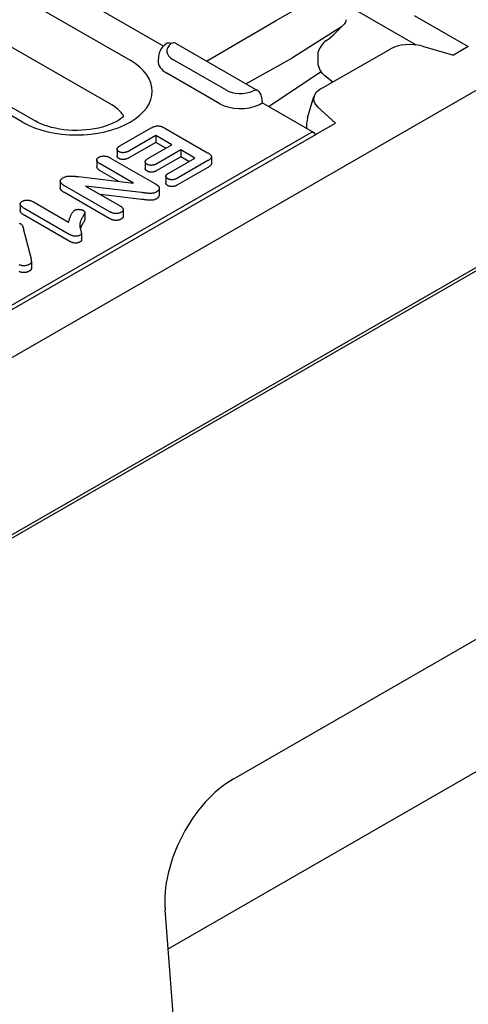
# Model space of a CAD drawing. Units: millimetres. Extents: x 1660 to 7779, y 250 to 4205.
# Drawn here: x 5382 to 5412, y 3278 to 3345 of the extents above; entities that cross this region are included whole.
import ezdxf

# ---------------------------------------------------------------- set-up
doc = ezdxf.new("R2010")
doc.units = ezdxf.units.MM
doc.layers.add('DUENN-18', color=94, linetype='Continuous')
doc.layers.add('SICHTBAR', color=7, linetype='Continuous')

msp = doc.modelspace()

# ---------------------------------------------------------------- linework, layer by layer
at = {"layer": 'DUENN-18'}
for p, q in [((5377.647, 3348.444), (5389.053, 3341.876)), ((5398.831, 3344.538), (5402.555, 3346.65)), ((5408.261, 3342.92), (5403.241, 3345.811)), ((5387.819, 3338.872), (5376.414, 3345.44)), ((5391.301, 3342.828), (5386.627, 3345.52)), ((5394.182, 3341.821), (5398.831, 3344.538)), ((5408.165, 3344.889), (5411.795, 3342.798)), ((5381.825, 3337.714), (5370.42, 3344.282)), ((5371.26, 3344.365), (5382.665, 3337.796)), ((5403.268, 3344.118), (5399.97, 3342.033)), ((5402.212, 3343.178), (5402.442, 3343.33)), ((5402.451, 3343.336), (5402.732, 3343.593)), ((5437.647, 3342.519), (5358.939, 3297.194)), ((5392.098, 3343.021), (5397.617, 3339.843)), ((5401.876, 3339.945), (5406.543, 3342.633)), ((5408.276, 3342.907), (5408.261, 3342.92)), ((5408.714, 3342.817), (5410.792, 3342.225)), ((5411.795, 3342.798), (5410.792, 3342.225)), ((5390.962, 3342.106), (5390.946, 3341.853)), ((5395.498, 3339.879), (5391.927, 3341.935)), ((5396.838, 3340.292), (5399.97, 3342.033)), ((5401.693, 3341.715), (5401.702, 3342.442)), ((5395.09, 3338.956), (5391.52, 3341.012)), ((5398.355, 3338.766), (5401.897, 3341.123)), ((5402.694, 3340.412), (5402.156, 3340.831)), ((5397.895, 3339.411), (5397.934, 3339.009)), ((5400.99, 3338.005), (5401.419, 3339.438)), ((5401.435, 3336.993), (5397.934, 3339.009)), ((5402.858, 3337.657), (5401.659, 3338.754)), ((5388.37, 3336.116), (5390.468, 3337.324)), ((5391.398, 3337.313), (5394.268, 3335.661)), ((5401.525, 3336.884), (5402.858, 3337.657)), ((5301.913, 3279.521), (5401.534, 3336.889)), ((5401.164, 3336.97), (5302.431, 3280.114)), ((5390.775, 3336.815), (5388.965, 3335.773)), ((5390.775, 3336.815), (5390.775, 3336.357)), ((5391.866, 3336.187), (5390.775, 3336.815)), ((5388.175, 3335.892), (5388.175, 3335.434)), ((5390.775, 3336.357), (5388.965, 3335.314)), ((5390.255, 3335.259), (5391.866, 3336.187)), ((5391.468, 3335.958), (5390.775, 3336.357)), ((5392.461, 3335.844), (5390.85, 3334.917)), ((5392.461, 3335.844), (5392.461, 3335.386)), ((5393.403, 3335.302), (5392.461, 3335.844)), ((5386.818, 3335.171), (5386.818, 3334.712)), ((5387.748, 3335.303), (5390.708, 3333.598)), ((5392.461, 3335.386), (5390.85, 3334.458)), ((5391.654, 3334.294), (5393.403, 3335.302)), ((5393.005, 3335.072), (5392.461, 3335.386)), ((5394.523, 3335.387), (5394.523, 3334.928)), ((5389.287, 3333.617), (5387.052, 3334.904)), ((5390.072, 3335.052), (5390.072, 3334.593)), ((5394.287, 3335.125), (5392.249, 3333.952)), ((5394.287, 3334.666), (5392.249, 3333.493)), ((5385.594, 3334.05), (5389.287, 3333.617)), ((5388.287, 3333.734), (5387.052, 3334.446)), ((5391.459, 3334.076), (5391.459, 3333.617)), ((5384.357, 3333.745), (5384.357, 3333.287)), ((5387.652, 3331.703), (5384.635, 3333.44)), ((5386.064, 3333.417), (5388.347, 3332.103)), ((5389.833, 3332.983), (5386.064, 3333.417)), ((5391.009, 3333.27), (5391.009, 3332.812)), ((5387.652, 3331.244), (5384.635, 3332.982)), ((5389.833, 3332.524), (5387.06, 3332.844)), ((5381.662, 3332.214), (5381.662, 3331.756)), ((5384.967, 3330.165), (5381.977, 3331.887)), ((5382.566, 3332.347), (5384.923, 3330.99)), ((5384.967, 3329.706), (5381.977, 3331.428)), ((5386.009, 3331.643), (5386.009, 3331.185)), ((5388.59, 3331.831), (5388.59, 3331.373)), ((5381.898, 3330.478), (5382.373, 3328.609)), ((5385.784, 3330.225), (5385.784, 3329.766)), ((5382.416, 3328.343), (5382.416, 3327.884)), ((5391.612, 3282.113), (5425.848, 3301.829))]:
    msp.add_line(p, q, dxfattribs=at)
at = {"layer": 'DUENN-18', "flags": 128}
for points in [[(5403.579, 3344.605), (5403.562, 3344.52), (5403.533, 3344.439), (5403.492, 3344.364), (5403.44, 3344.297)], [(5403.44, 3344.296), (5403.096, 3343.939), (5402.732, 3343.593)], [(5402.212, 3343.178), (5402.137, 3343.122), (5402.061, 3343.049), (5401.987, 3342.963), (5401.918, 3342.868), (5401.855, 3342.766), (5401.798, 3342.66), (5401.702, 3342.442)], [(5391.487, 3342.988), (5391.388, 3342.909), (5391.295, 3342.821), (5391.209, 3342.724), (5391.133, 3342.618), (5391.068, 3342.502), (5391.016, 3342.377), (5390.98, 3342.244), (5390.962, 3342.106)], [(5408.261, 3342.92), (5408.261, 3342.92), (5408.261, 3342.919), (5408.261, 3342.919), (5408.261, 3342.918), (5408.261, 3342.918), (5408.261, 3342.917), (5408.261, 3342.917), (5408.261, 3342.916), (5408.261, 3342.916), (5408.261, 3342.915), (5408.26, 3342.915), (5408.26, 3342.914), (5408.26, 3342.914), (5408.26, 3342.914), (5408.26, 3342.913), (5408.26, 3342.913), (5408.26, 3342.912), (5408.26, 3342.912), (5408.26, 3342.911), (5408.26, 3342.911), (5408.26, 3342.91), (5408.26, 3342.91), (5408.259, 3342.909), (5408.259, 3342.909)], [(5402.156, 3340.831), (5402.069, 3340.909), (5401.98, 3341.008), (5401.897, 3341.123), (5401.824, 3341.25), (5401.765, 3341.38), (5401.724, 3341.506), (5401.7, 3341.621), (5401.693, 3341.715)], [(5397.777, 3338.911), (5397.79, 3338.919), (5397.803, 3338.927), (5397.815, 3338.935), (5397.826, 3338.942), (5397.837, 3338.949), (5397.847, 3338.955), (5397.857, 3338.962), (5397.866, 3338.967), (5397.875, 3338.973), (5397.883, 3338.978), (5397.89, 3338.982), (5397.897, 3338.986), (5397.903, 3338.99), (5397.908, 3338.994), (5397.913, 3338.997), (5397.918, 3338.999), (5397.921, 3339.002), (5397.925, 3339.004), (5397.927, 3339.005), (5397.93, 3339.007), (5397.931, 3339.008), (5397.933, 3339.008), (5397.933, 3339.009), (5397.934, 3339.009)], [(5390.468, 3337.324), (5390.501, 3337.342), (5390.534, 3337.359), (5390.568, 3337.376), (5390.604, 3337.392), (5390.64, 3337.407), (5390.679, 3337.42), (5390.719, 3337.432), (5390.76, 3337.442), (5390.803, 3337.45), (5390.847, 3337.456), (5390.891, 3337.46), (5390.936, 3337.46), (5390.981, 3337.458), (5391.025, 3337.453), (5391.068, 3337.445), (5391.11, 3337.435), (5391.15, 3337.424), (5391.189, 3337.411), (5391.227, 3337.397), (5391.263, 3337.382), (5391.298, 3337.365), (5391.332, 3337.348), (5391.365, 3337.331), (5391.398, 3337.313)], [(5388.296, 3335.733), (5388.275, 3335.747), (5388.254, 3335.76), (5388.236, 3335.775), (5388.22, 3335.791), (5388.206, 3335.807), (5388.195, 3335.824), (5388.186, 3335.841), (5388.18, 3335.859), (5388.176, 3335.877), (5388.175, 3335.895), (5388.177, 3335.913), (5388.181, 3335.931), (5388.187, 3335.949), (5388.196, 3335.967), (5388.207, 3335.984), (5388.219, 3336), (5388.234, 3336.016), (5388.25, 3336.032), (5388.268, 3336.047), (5388.287, 3336.061), (5388.307, 3336.075), (5388.327, 3336.089), (5388.348, 3336.102), (5388.37, 3336.116)], [(5387.052, 3334.904), (5387.026, 3334.92), (5387.001, 3334.936), (5386.977, 3334.952), (5386.953, 3334.969), (5386.93, 3334.986), (5386.909, 3335.004), (5386.89, 3335.022), (5386.873, 3335.041), (5386.857, 3335.061), (5386.844, 3335.081), (5386.834, 3335.102), (5386.826, 3335.123), (5386.82, 3335.144), (5386.818, 3335.166), (5386.819, 3335.187), (5386.822, 3335.208), (5386.829, 3335.23), (5386.838, 3335.251), (5386.851, 3335.271), (5386.867, 3335.29), (5386.886, 3335.309), (5386.908, 3335.326), (5386.932, 3335.343), (5386.956, 3335.359)], [(5386.956, 3335.359), (5386.984, 3335.373), (5387.013, 3335.387), (5387.044, 3335.4), (5387.076, 3335.411), (5387.11, 3335.42), (5387.145, 3335.428), (5387.181, 3335.433), (5387.218, 3335.437), (5387.256, 3335.439), (5387.293, 3335.44), (5387.331, 3335.438), (5387.368, 3335.435), (5387.405, 3335.43), (5387.44, 3335.423), (5387.475, 3335.415), (5387.509, 3335.406), (5387.542, 3335.396), (5387.575, 3335.385), (5387.606, 3335.373), (5387.636, 3335.36), (5387.665, 3335.346), (5387.693, 3335.332), (5387.721, 3335.317), (5387.748, 3335.303)], [(5388.296, 3335.275), (5388.287, 3335.28), (5388.279, 3335.286), (5388.27, 3335.291), (5388.262, 3335.297), (5388.253, 3335.303), (5388.246, 3335.308), (5388.238, 3335.314), (5388.231, 3335.321), (5388.225, 3335.327), (5388.219, 3335.334), (5388.213, 3335.34), (5388.207, 3335.347), (5388.202, 3335.354), (5388.198, 3335.361), (5388.194, 3335.368), (5388.19, 3335.375), (5388.186, 3335.382), (5388.183, 3335.389), (5388.181, 3335.397), (5388.179, 3335.404), (5388.177, 3335.411), (5388.176, 3335.419), (5388.175, 3335.426), (5388.175, 3335.434)], [(5388.965, 3335.773), (5388.942, 3335.761), (5388.918, 3335.748), (5388.894, 3335.736), (5388.87, 3335.725), (5388.844, 3335.714), (5388.817, 3335.704), (5388.79, 3335.695), (5388.762, 3335.686), (5388.733, 3335.679), (5388.703, 3335.672), (5388.673, 3335.667), (5388.642, 3335.664), (5388.61, 3335.662), (5388.578, 3335.661), (5388.547, 3335.662), (5388.515, 3335.664), (5388.484, 3335.668), (5388.454, 3335.674), (5388.425, 3335.68), (5388.396, 3335.689), (5388.369, 3335.698), (5388.344, 3335.709), (5388.32, 3335.721), (5388.296, 3335.733)], [(5388.965, 3335.314), (5388.942, 3335.302), (5388.918, 3335.29), (5388.894, 3335.278), (5388.87, 3335.266), (5388.844, 3335.255), (5388.817, 3335.245), (5388.79, 3335.236), (5388.762, 3335.228), (5388.733, 3335.22), (5388.703, 3335.214), (5388.673, 3335.209), (5388.642, 3335.205), (5388.61, 3335.203), (5388.578, 3335.202), (5388.547, 3335.203), (5388.515, 3335.205), (5388.484, 3335.209), (5388.454, 3335.215), (5388.425, 3335.222), (5388.396, 3335.23), (5388.369, 3335.239), (5388.344, 3335.25), (5388.32, 3335.262), (5388.296, 3335.275)], [(5390.202, 3334.883), (5390.181, 3334.897), (5390.161, 3334.91), (5390.142, 3334.924), (5390.125, 3334.939), (5390.111, 3334.955), (5390.099, 3334.972), (5390.088, 3334.988), (5390.081, 3335.006), (5390.075, 3335.023), (5390.072, 3335.041), (5390.072, 3335.059), (5390.075, 3335.077), (5390.079, 3335.094), (5390.087, 3335.112), (5390.097, 3335.129), (5390.109, 3335.145), (5390.123, 3335.161), (5390.138, 3335.176), (5390.155, 3335.191), (5390.173, 3335.206), (5390.193, 3335.22), (5390.213, 3335.233), (5390.234, 3335.246), (5390.255, 3335.259)], [(5394.268, 3335.661), (5394.299, 3335.642), (5394.329, 3335.623), (5394.359, 3335.603), (5394.387, 3335.583), (5394.413, 3335.562), (5394.438, 3335.54), (5394.46, 3335.518), (5394.48, 3335.495), (5394.497, 3335.471), (5394.51, 3335.446), (5394.519, 3335.421), (5394.523, 3335.395), (5394.522, 3335.369), (5394.516, 3335.343), (5394.506, 3335.318), (5394.492, 3335.293), (5394.474, 3335.27), (5394.453, 3335.247), (5394.429, 3335.225), (5394.404, 3335.203), (5394.377, 3335.183), (5394.348, 3335.163), (5394.318, 3335.144), (5394.287, 3335.125)], [(5387.052, 3334.446), (5387.037, 3334.455), (5387.022, 3334.464), (5387.007, 3334.474), (5386.992, 3334.483), (5386.977, 3334.493), (5386.963, 3334.503), (5386.949, 3334.513), (5386.936, 3334.523), (5386.923, 3334.533), (5386.911, 3334.544), (5386.899, 3334.555), (5386.888, 3334.566), (5386.877, 3334.577), (5386.868, 3334.589), (5386.859, 3334.6), (5386.851, 3334.612), (5386.843, 3334.624), (5386.837, 3334.637), (5386.831, 3334.649), (5386.826, 3334.661), (5386.823, 3334.674), (5386.82, 3334.687), (5386.819, 3334.7), (5386.818, 3334.712)], [(5390.202, 3334.425), (5390.192, 3334.43), (5390.183, 3334.436), (5390.174, 3334.442), (5390.165, 3334.448), (5390.156, 3334.454), (5390.148, 3334.461), (5390.14, 3334.467), (5390.133, 3334.474), (5390.126, 3334.48), (5390.119, 3334.487), (5390.113, 3334.494), (5390.107, 3334.501), (5390.101, 3334.509), (5390.096, 3334.516), (5390.092, 3334.523), (5390.088, 3334.531), (5390.084, 3334.539), (5390.081, 3334.546), (5390.078, 3334.554), (5390.076, 3334.562), (5390.074, 3334.57), (5390.073, 3334.577), (5390.072, 3334.585), (5390.072, 3334.593)], [(5390.85, 3334.917), (5390.827, 3334.905), (5390.805, 3334.893), (5390.781, 3334.881), (5390.757, 3334.87), (5390.733, 3334.86), (5390.707, 3334.85), (5390.681, 3334.841), (5390.653, 3334.833), (5390.625, 3334.826), (5390.596, 3334.82), (5390.566, 3334.815), (5390.536, 3334.812), (5390.505, 3334.81), (5390.474, 3334.81), (5390.443, 3334.812), (5390.413, 3334.815), (5390.383, 3334.819), (5390.354, 3334.824), (5390.325, 3334.831), (5390.298, 3334.84), (5390.272, 3334.849), (5390.248, 3334.86), (5390.224, 3334.871), (5390.202, 3334.883)], [(5394.523, 3334.928), (5394.522, 3334.915), (5394.521, 3334.903), (5394.518, 3334.89), (5394.514, 3334.878), (5394.509, 3334.866), (5394.503, 3334.853), (5394.496, 3334.842), (5394.488, 3334.83), (5394.48, 3334.818), (5394.47, 3334.807), (5394.46, 3334.796), (5394.449, 3334.785), (5394.438, 3334.774), (5394.426, 3334.763), (5394.414, 3334.753), (5394.401, 3334.743), (5394.388, 3334.733), (5394.374, 3334.723), (5394.361, 3334.713), (5394.346, 3334.703), (5394.332, 3334.694), (5394.317, 3334.685), (5394.302, 3334.676), (5394.287, 3334.666)], [(5384.635, 3333.44), (5384.605, 3333.459), (5384.575, 3333.477), (5384.546, 3333.496), (5384.518, 3333.515), (5384.492, 3333.536), (5384.467, 3333.557), (5384.444, 3333.578), (5384.423, 3333.6), (5384.404, 3333.623), (5384.388, 3333.647), (5384.375, 3333.671), (5384.365, 3333.695), (5384.359, 3333.721), (5384.357, 3333.746), (5384.359, 3333.771), (5384.366, 3333.796), (5384.377, 3333.821), (5384.392, 3333.844), (5384.41, 3333.867), (5384.431, 3333.89), (5384.456, 3333.911), (5384.483, 3333.93), (5384.512, 3333.949), (5384.541, 3333.968)], [(5384.541, 3333.968), (5384.576, 3333.986), (5384.611, 3334.004), (5384.648, 3334.02), (5384.686, 3334.035), (5384.727, 3334.049), (5384.769, 3334.061), (5384.812, 3334.071), (5384.856, 3334.079), (5384.902, 3334.085), (5384.948, 3334.089), (5384.994, 3334.092), (5385.041, 3334.093), (5385.088, 3334.093), (5385.134, 3334.092), (5385.181, 3334.09), (5385.227, 3334.087), (5385.273, 3334.083), (5385.319, 3334.079), (5385.365, 3334.074), (5385.411, 3334.07), (5385.457, 3334.065), (5385.503, 3334.06), (5385.549, 3334.055), (5385.594, 3334.05)], [(5390.85, 3334.458), (5390.827, 3334.446), (5390.805, 3334.434), (5390.781, 3334.423), (5390.757, 3334.411), (5390.733, 3334.401), (5390.707, 3334.391), (5390.681, 3334.382), (5390.653, 3334.374), (5390.625, 3334.367), (5390.596, 3334.361), (5390.566, 3334.357), (5390.536, 3334.353), (5390.505, 3334.351), (5390.474, 3334.351), (5390.443, 3334.353), (5390.413, 3334.356), (5390.383, 3334.36), (5390.354, 3334.366), (5390.325, 3334.373), (5390.298, 3334.381), (5390.272, 3334.39), (5390.248, 3334.401), (5390.224, 3334.413), (5390.202, 3334.425)], [(5391.586, 3333.911), (5391.565, 3333.924), (5391.544, 3333.938), (5391.525, 3333.953), (5391.508, 3333.968), (5391.494, 3333.984), (5391.482, 3334.001), (5391.472, 3334.019), (5391.466, 3334.036), (5391.461, 3334.055), (5391.459, 3334.073), (5391.46, 3334.091), (5391.464, 3334.109), (5391.47, 3334.127), (5391.479, 3334.144), (5391.489, 3334.162), (5391.502, 3334.178), (5391.517, 3334.195), (5391.533, 3334.21), (5391.551, 3334.225), (5391.57, 3334.24), (5391.59, 3334.254), (5391.611, 3334.267), (5391.632, 3334.281), (5391.654, 3334.294)], [(5392.249, 3333.952), (5392.226, 3333.939), (5392.202, 3333.927), (5392.179, 3333.915), (5392.154, 3333.904), (5392.129, 3333.893), (5392.103, 3333.883), (5392.076, 3333.873), (5392.049, 3333.865), (5392.02, 3333.857), (5391.99, 3333.851), (5391.96, 3333.846), (5391.929, 3333.842), (5391.898, 3333.84), (5391.866, 3333.839), (5391.835, 3333.84), (5391.804, 3333.843), (5391.773, 3333.847), (5391.743, 3333.852), (5391.714, 3333.858), (5391.685, 3333.867), (5391.659, 3333.876), (5391.634, 3333.887), (5391.61, 3333.899), (5391.586, 3333.911)], [(5384.635, 3332.982), (5384.617, 3332.992), (5384.6, 3333.003), (5384.582, 3333.014), (5384.565, 3333.025), (5384.548, 3333.036), (5384.532, 3333.047), (5384.516, 3333.058), (5384.5, 3333.07), (5384.485, 3333.082), (5384.471, 3333.094), (5384.457, 3333.107), (5384.444, 3333.119), (5384.432, 3333.132), (5384.42, 3333.145), (5384.409, 3333.158), (5384.399, 3333.172), (5384.39, 3333.186), (5384.381, 3333.2), (5384.374, 3333.214), (5384.368, 3333.228), (5384.363, 3333.243), (5384.36, 3333.257), (5384.357, 3333.272), (5384.357, 3333.287)], [(5390.708, 3333.598), (5390.721, 3333.591), (5390.733, 3333.584), (5390.745, 3333.576), (5390.758, 3333.569), (5390.77, 3333.562), (5390.782, 3333.554), (5390.794, 3333.547), (5390.805, 3333.539), (5390.817, 3333.531), (5390.828, 3333.523), (5390.839, 3333.515), (5390.85, 3333.507), (5390.861, 3333.499), (5390.872, 3333.491), (5390.883, 3333.483), (5390.893, 3333.475), (5390.903, 3333.467), (5390.913, 3333.458), (5390.922, 3333.449), (5390.931, 3333.441), (5390.94, 3333.432), (5390.948, 3333.423), (5390.956, 3333.414), (5390.964, 3333.405)], [(5390.964, 3333.405), (5390.974, 3333.388), (5390.984, 3333.372), (5390.992, 3333.355), (5390.999, 3333.339), (5391.003, 3333.321), (5391.006, 3333.304), (5391.008, 3333.287), (5391.009, 3333.27), (5391.008, 3333.252), (5391.005, 3333.235), (5391.001, 3333.218), (5390.996, 3333.201), (5390.99, 3333.184), (5390.982, 3333.167), (5390.973, 3333.151), (5390.962, 3333.135), (5390.95, 3333.119), (5390.937, 3333.103), (5390.922, 3333.088), (5390.906, 3333.074), (5390.889, 3333.06), (5390.87, 3333.046), (5390.85, 3333.033), (5390.83, 3333.02)], [(5391.586, 3333.452), (5391.577, 3333.458), (5391.568, 3333.464), (5391.559, 3333.47), (5391.55, 3333.475), (5391.542, 3333.481), (5391.534, 3333.487), (5391.526, 3333.494), (5391.518, 3333.5), (5391.511, 3333.507), (5391.505, 3333.513), (5391.498, 3333.52), (5391.492, 3333.527), (5391.487, 3333.534), (5391.482, 3333.542), (5391.478, 3333.549), (5391.474, 3333.556), (5391.471, 3333.564), (5391.468, 3333.571), (5391.465, 3333.579), (5391.463, 3333.587), (5391.461, 3333.594), (5391.46, 3333.602), (5391.46, 3333.61), (5391.459, 3333.617)], [(5392.249, 3333.493), (5392.226, 3333.481), (5392.202, 3333.468), (5392.179, 3333.457), (5392.154, 3333.445), (5392.129, 3333.434), (5392.103, 3333.424), (5392.076, 3333.414), (5392.049, 3333.406), (5392.02, 3333.398), (5391.99, 3333.392), (5391.96, 3333.387), (5391.929, 3333.383), (5391.898, 3333.381), (5391.866, 3333.381), (5391.835, 3333.382), (5391.804, 3333.384), (5391.773, 3333.388), (5391.743, 3333.393), (5391.714, 3333.4), (5391.685, 3333.408), (5391.659, 3333.418), (5391.634, 3333.428), (5391.61, 3333.44), (5391.586, 3333.452)], [(5390.83, 3333.02), (5390.797, 3333.003), (5390.764, 3332.987), (5390.729, 3332.972), (5390.691, 3332.958), (5390.652, 3332.947), (5390.611, 3332.938), (5390.568, 3332.93), (5390.525, 3332.925), (5390.482, 3332.922), (5390.438, 3332.92), (5390.394, 3332.92), (5390.35, 3332.921), (5390.306, 3332.923), (5390.263, 3332.927), (5390.219, 3332.932), (5390.176, 3332.937), (5390.133, 3332.942), (5390.09, 3332.948), (5390.048, 3332.954), (5390.005, 3332.96), (5389.962, 3332.966), (5389.919, 3332.971), (5389.876, 3332.977), (5389.833, 3332.983)], [(5390.83, 3332.562), (5390.797, 3332.545), (5390.764, 3332.528), (5390.729, 3332.513), (5390.691, 3332.5), (5390.652, 3332.488), (5390.611, 3332.479), (5390.568, 3332.472), (5390.525, 3332.466), (5390.482, 3332.463), (5390.438, 3332.461), (5390.394, 3332.461), (5390.35, 3332.462), (5390.306, 3332.465), (5390.263, 3332.468), (5390.219, 3332.473), (5390.176, 3332.478), (5390.133, 3332.484), (5390.09, 3332.489), (5390.048, 3332.495), (5390.005, 3332.501), (5389.962, 3332.507), (5389.919, 3332.513), (5389.876, 3332.518), (5389.833, 3332.524)], [(5391.009, 3332.812), (5391.008, 3332.8), (5391.007, 3332.789), (5391.006, 3332.777), (5391.003, 3332.766), (5391, 3332.754), (5390.996, 3332.743), (5390.992, 3332.732), (5390.987, 3332.72), (5390.982, 3332.709), (5390.976, 3332.698), (5390.97, 3332.687), (5390.962, 3332.676), (5390.954, 3332.666), (5390.946, 3332.655), (5390.937, 3332.645), (5390.927, 3332.635), (5390.917, 3332.625), (5390.906, 3332.615), (5390.895, 3332.606), (5390.883, 3332.596), (5390.87, 3332.588), (5390.857, 3332.579), (5390.844, 3332.57), (5390.83, 3332.562)], [(5381.977, 3331.887), (5381.948, 3331.904), (5381.919, 3331.922), (5381.891, 3331.94), (5381.863, 3331.958), (5381.837, 3331.977), (5381.811, 3331.996), (5381.787, 3332.016), (5381.764, 3332.036), (5381.742, 3332.057), (5381.723, 3332.079), (5381.705, 3332.101), (5381.69, 3332.123), (5381.678, 3332.147), (5381.669, 3332.17), (5381.663, 3332.194), (5381.662, 3332.219), (5381.665, 3332.243), (5381.673, 3332.267), (5381.685, 3332.29), (5381.702, 3332.312), (5381.723, 3332.334), (5381.747, 3332.353), (5381.774, 3332.372), (5381.801, 3332.39)], [(5381.801, 3332.39), (5381.829, 3332.404), (5381.856, 3332.418), (5381.885, 3332.43), (5381.916, 3332.441), (5381.948, 3332.451), (5381.982, 3332.459), (5382.016, 3332.465), (5382.052, 3332.47), (5382.088, 3332.473), (5382.124, 3332.474), (5382.16, 3332.473), (5382.196, 3332.471), (5382.232, 3332.467), (5382.267, 3332.461), (5382.301, 3332.454), (5382.334, 3332.446), (5382.366, 3332.436), (5382.398, 3332.426), (5382.428, 3332.414), (5382.457, 3332.402), (5382.486, 3332.389), (5382.513, 3332.375), (5382.54, 3332.361), (5382.566, 3332.347)], [(5388.347, 3332.103), (5388.372, 3332.087), (5388.397, 3332.071), (5388.422, 3332.055), (5388.446, 3332.038), (5388.469, 3332.021), (5388.49, 3332.003), (5388.51, 3331.985), (5388.528, 3331.966), (5388.545, 3331.946), (5388.559, 3331.926), (5388.571, 3331.906), (5388.58, 3331.885), (5388.586, 3331.864), (5388.589, 3331.842), (5388.589, 3331.821), (5388.586, 3331.799), (5388.579, 3331.778), (5388.568, 3331.757), (5388.555, 3331.737), (5388.538, 3331.717), (5388.519, 3331.699), (5388.497, 3331.681), (5388.473, 3331.665), (5388.448, 3331.649)], [(5381.977, 3331.428), (5381.958, 3331.439), (5381.939, 3331.451), (5381.92, 3331.463), (5381.901, 3331.474), (5381.883, 3331.486), (5381.865, 3331.498), (5381.847, 3331.511), (5381.83, 3331.523), (5381.813, 3331.536), (5381.797, 3331.549), (5381.781, 3331.562), (5381.766, 3331.576), (5381.751, 3331.589), (5381.738, 3331.603), (5381.725, 3331.617), (5381.713, 3331.632), (5381.702, 3331.646), (5381.692, 3331.661), (5381.683, 3331.677), (5381.676, 3331.692), (5381.67, 3331.708), (5381.665, 3331.724), (5381.662, 3331.74), (5381.662, 3331.756)], [(5384.923, 3330.99), (5384.932, 3331.024), (5384.941, 3331.059), (5384.951, 3331.094), (5384.96, 3331.128), (5384.97, 3331.163), (5384.981, 3331.197), (5384.991, 3331.232), (5385.003, 3331.266), (5385.015, 3331.301), (5385.027, 3331.335), (5385.04, 3331.369), (5385.053, 3331.403), (5385.067, 3331.437), (5385.082, 3331.471), (5385.098, 3331.505), (5385.115, 3331.539), (5385.132, 3331.573), (5385.151, 3331.606), (5385.172, 3331.639), (5385.195, 3331.671), (5385.22, 3331.703), (5385.249, 3331.734), (5385.283, 3331.763), (5385.322, 3331.79)], [(5385.322, 3331.79), (5385.341, 3331.8), (5385.362, 3331.81), (5385.383, 3331.819), (5385.405, 3331.827), (5385.429, 3331.833), (5385.454, 3331.839), (5385.479, 3331.843), (5385.504, 3331.847), (5385.53, 3331.849), (5385.556, 3331.851), (5385.583, 3331.852), (5385.609, 3331.852), (5385.635, 3331.851), (5385.661, 3331.849), (5385.687, 3331.847), (5385.713, 3331.844), (5385.738, 3331.839), (5385.763, 3331.834), (5385.787, 3331.828), (5385.81, 3331.821), (5385.833, 3331.813), (5385.854, 3331.804), (5385.874, 3331.794), (5385.893, 3331.784)], [(5385.874, 3331.358), (5385.844, 3331.307), (5385.815, 3331.256), (5385.788, 3331.204), (5385.763, 3331.152), (5385.741, 3331.1), (5385.721, 3331.047), (5385.705, 3330.994), (5385.693, 3330.941), (5385.684, 3330.887), (5385.678, 3330.834), (5385.676, 3330.78), (5385.677, 3330.726), (5385.681, 3330.672), (5385.688, 3330.618), (5385.698, 3330.565), (5385.711, 3330.512), (5385.726, 3330.458), (5385.742, 3330.405), (5385.756, 3330.352), (5385.77, 3330.299), (5385.782, 3330.246), (5385.775, 3330.192), (5385.729, 3330.145), (5385.668, 3330.105)], [(5385.893, 3331.784), (5385.916, 3331.77), (5385.937, 3331.755), (5385.956, 3331.74), (5385.974, 3331.724), (5385.988, 3331.706), (5385.999, 3331.688), (5386.006, 3331.67), (5386.009, 3331.651), (5386.009, 3331.632), (5386.005, 3331.613), (5385.999, 3331.594), (5385.992, 3331.576), (5385.984, 3331.557), (5385.975, 3331.539), (5385.967, 3331.52), (5385.957, 3331.502), (5385.948, 3331.484), (5385.938, 3331.466), (5385.928, 3331.448), (5385.917, 3331.43), (5385.907, 3331.412), (5385.896, 3331.394), (5385.885, 3331.376), (5385.874, 3331.358)], [(5388.448, 3331.649), (5388.42, 3331.634), (5388.391, 3331.62), (5388.361, 3331.607), (5388.328, 3331.596), (5388.294, 3331.586), (5388.259, 3331.578), (5388.223, 3331.571), (5388.186, 3331.567), (5388.148, 3331.564), (5388.11, 3331.564), (5388.073, 3331.565), (5388.035, 3331.569), (5387.998, 3331.574), (5387.962, 3331.58), (5387.927, 3331.588), (5387.892, 3331.597), (5387.859, 3331.608), (5387.827, 3331.619), (5387.796, 3331.632), (5387.766, 3331.645), (5387.736, 3331.659), (5387.708, 3331.673), (5387.68, 3331.688), (5387.652, 3331.703)], [(5388.448, 3331.19), (5388.42, 3331.175), (5388.391, 3331.161), (5388.361, 3331.148), (5388.328, 3331.137), (5388.294, 3331.127), (5388.259, 3331.119), (5388.223, 3331.113), (5388.186, 3331.108), (5388.148, 3331.106), (5388.11, 3331.105), (5388.073, 3331.107), (5388.035, 3331.11), (5387.998, 3331.115), (5387.962, 3331.122), (5387.927, 3331.129), (5387.892, 3331.139), (5387.859, 3331.149), (5387.827, 3331.161), (5387.796, 3331.173), (5387.766, 3331.186), (5387.736, 3331.2), (5387.708, 3331.215), (5387.68, 3331.229), (5387.652, 3331.244)], [(5388.59, 3331.373), (5388.59, 3331.364), (5388.589, 3331.356), (5388.587, 3331.347), (5388.585, 3331.339), (5388.583, 3331.33), (5388.58, 3331.322), (5388.576, 3331.314), (5388.572, 3331.305), (5388.567, 3331.297), (5388.562, 3331.289), (5388.557, 3331.281), (5388.551, 3331.273), (5388.544, 3331.266), (5388.538, 3331.258), (5388.53, 3331.25), (5388.523, 3331.243), (5388.514, 3331.236), (5388.506, 3331.229), (5388.497, 3331.222), (5388.487, 3331.216), (5388.478, 3331.209), (5388.468, 3331.203), (5388.458, 3331.196), (5388.448, 3331.19)], [(5381.599, 3330.925), (5381.633, 3330.91), (5381.666, 3330.893), (5381.698, 3330.876)], [(5381.698, 3330.876), (5381.719, 3330.863), (5381.738, 3330.85), (5381.755, 3330.835), (5381.77, 3330.82), (5381.783, 3330.804), (5381.795, 3330.788), (5381.806, 3330.771), (5381.815, 3330.755), (5381.823, 3330.738), (5381.831, 3330.721), (5381.837, 3330.703), (5381.843, 3330.686), (5381.849, 3330.669), (5381.855, 3330.652), (5381.86, 3330.634), (5381.865, 3330.617), (5381.869, 3330.6), (5381.874, 3330.582), (5381.878, 3330.565), (5381.882, 3330.548), (5381.886, 3330.53), (5381.89, 3330.513), (5381.894, 3330.495), (5381.898, 3330.478)], [(5385.874, 3330.899), (5385.865, 3330.884), (5385.856, 3330.869), (5385.848, 3330.854), (5385.839, 3330.84), (5385.83, 3330.825), (5385.822, 3330.81), (5385.814, 3330.795), (5385.805, 3330.78), (5385.797, 3330.765), (5385.79, 3330.749), (5385.782, 3330.734), (5385.775, 3330.719), (5385.768, 3330.704), (5385.761, 3330.689), (5385.754, 3330.673), (5385.748, 3330.658), (5385.741, 3330.643), (5385.735, 3330.627), (5385.73, 3330.612), (5385.724, 3330.597), (5385.719, 3330.581), (5385.714, 3330.566), (5385.709, 3330.55), (5385.705, 3330.535)], [(5386.009, 3331.185), (5386.009, 3331.172), (5386.007, 3331.16), (5386.003, 3331.148), (5385.999, 3331.136), (5385.994, 3331.124), (5385.989, 3331.112), (5385.984, 3331.1), (5385.979, 3331.088), (5385.973, 3331.076), (5385.968, 3331.064), (5385.962, 3331.052), (5385.956, 3331.04), (5385.949, 3331.028), (5385.943, 3331.016), (5385.936, 3331.005), (5385.93, 3330.993), (5385.923, 3330.981), (5385.916, 3330.969), (5385.909, 3330.958), (5385.902, 3330.946), (5385.895, 3330.934), (5385.888, 3330.923), (5385.881, 3330.911), (5385.874, 3330.899)], [(5385.668, 3330.105), (5385.643, 3330.092), (5385.617, 3330.08), (5385.59, 3330.069), (5385.561, 3330.06), (5385.531, 3330.053), (5385.499, 3330.047), (5385.466, 3330.043), (5385.434, 3330.041), (5385.4, 3330.04), (5385.367, 3330.041), (5385.334, 3330.043), (5385.302, 3330.047), (5385.27, 3330.052), (5385.239, 3330.058), (5385.208, 3330.065), (5385.178, 3330.073), (5385.149, 3330.082), (5385.12, 3330.092), (5385.093, 3330.103), (5385.067, 3330.114), (5385.041, 3330.126), (5385.016, 3330.139), (5384.992, 3330.152), (5384.967, 3330.165)], [(5385.668, 3329.646), (5385.643, 3329.634), (5385.617, 3329.622), (5385.59, 3329.611), (5385.561, 3329.602), (5385.531, 3329.594), (5385.499, 3329.588), (5385.466, 3329.584), (5385.434, 3329.582), (5385.4, 3329.581), (5385.367, 3329.582), (5385.334, 3329.584), (5385.302, 3329.588), (5385.27, 3329.593), (5385.239, 3329.599), (5385.208, 3329.606), (5385.178, 3329.614), (5385.149, 3329.623), (5385.12, 3329.633), (5385.093, 3329.644), (5385.067, 3329.656), (5385.041, 3329.668), (5385.016, 3329.68), (5384.992, 3329.693), (5384.967, 3329.706)], [(5385.784, 3329.766), (5385.784, 3329.76), (5385.783, 3329.755), (5385.782, 3329.749), (5385.78, 3329.743), (5385.777, 3329.737), (5385.774, 3329.732), (5385.77, 3329.726), (5385.766, 3329.721), (5385.761, 3329.716), (5385.757, 3329.71), (5385.751, 3329.705), (5385.746, 3329.7), (5385.74, 3329.695), (5385.734, 3329.691), (5385.728, 3329.686), (5385.722, 3329.681), (5385.716, 3329.677), (5385.709, 3329.672), (5385.702, 3329.668), (5385.696, 3329.663), (5385.689, 3329.659), (5385.682, 3329.655), (5385.675, 3329.65), (5385.668, 3329.646)], [(5382.373, 3328.609), (5382.377, 3328.589), (5382.382, 3328.57), (5382.386, 3328.551), (5382.391, 3328.531), (5382.395, 3328.512), (5382.399, 3328.492), (5382.402, 3328.473), (5382.406, 3328.453), (5382.408, 3328.434), (5382.411, 3328.414), (5382.413, 3328.395), (5382.415, 3328.375), (5382.416, 3328.356), (5382.416, 3328.336), (5382.415, 3328.317), (5382.411, 3328.297), (5382.405, 3328.278), (5382.396, 3328.259), (5382.385, 3328.241), (5382.371, 3328.223), (5382.354, 3328.206), (5382.334, 3328.19), (5382.313, 3328.175), (5382.29, 3328.16)], [(5382.29, 3328.16), (5382.261, 3328.144), (5382.23, 3328.129), (5382.199, 3328.114), (5382.165, 3328.101), (5382.13, 3328.089), (5382.094, 3328.079), (5382.056, 3328.07), (5382.017, 3328.063), (5381.978, 3328.059), (5381.937, 3328.056), (5381.897, 3328.056), (5381.856, 3328.057), (5381.817, 3328.062), (5381.777, 3328.068), (5381.739, 3328.076), (5381.702, 3328.085), (5381.666, 3328.096), (5381.631, 3328.108), (5381.598, 3328.121)], [(5382.29, 3327.701), (5382.261, 3327.685), (5382.23, 3327.67), (5382.199, 3327.655), (5382.165, 3327.642), (5382.13, 3327.63), (5382.094, 3327.62), (5382.056, 3327.611), (5382.017, 3327.605), (5381.978, 3327.6), (5381.937, 3327.597), (5381.897, 3327.597), (5381.856, 3327.599), (5381.817, 3327.603), (5381.777, 3327.609), (5381.739, 3327.617), (5381.702, 3327.627), (5381.666, 3327.637), (5381.631, 3327.649), (5381.598, 3327.662)], [(5382.416, 3327.884), (5382.416, 3327.876), (5382.416, 3327.867), (5382.415, 3327.859), (5382.414, 3327.851), (5382.412, 3327.842), (5382.41, 3327.834), (5382.407, 3327.826), (5382.404, 3327.817), (5382.401, 3327.809), (5382.397, 3327.801), (5382.392, 3327.793), (5382.387, 3327.785), (5382.381, 3327.777), (5382.375, 3327.77), (5382.369, 3327.762), (5382.362, 3327.755), (5382.354, 3327.747), (5382.346, 3327.74), (5382.338, 3327.733), (5382.329, 3327.727), (5382.319, 3327.72), (5382.31, 3327.714), (5382.3, 3327.708), (5382.29, 3327.701)]]:
    msp.add_lwpolyline(points, dxfattribs=at)
at = {"layer": 'DUENN-18'}
msp.add_lwpolyline([(5388.639, 3338.104), (5388.547, 3338.023), (5388.419, 3337.927), (5388.267, 3337.829), (5388.093, 3337.731), (5387.897, 3337.636), (5387.682, 3337.546), (5387.449, 3337.463), (5387.199, 3337.387), (5386.936, 3337.321), (5386.661, 3337.266), (5386.376, 3337.221), (5386.085, 3337.188), (5385.788, 3337.168), (5385.488, 3337.159), (5385.188, 3337.163), (5384.89, 3337.18), (5384.596, 3337.209), (5384.309, 3337.25), (5384.031, 3337.302), (5383.764, 3337.365), (5383.509, 3337.437), (5383.271, 3337.518), (5383.049, 3337.606), (5382.847, 3337.699), (5382.665, 3337.796)], dxfattribs=at)
msp.add_arc((5397.337, 3339.357), 0.561, 5.48651, 60.06401, dxfattribs=at)
for centre, major_axis, ratio, start_param, end_param in [((5392.908, 3342.5), (-1.387, 0), 0.575862, 5.616175, 7.068583), ((5391.818, 3342.535), (-0.331, 0.453), 0.642326, 5.433073, 6.283185), ((5391.818, 3342.535), (0.28, 0.486), 0.578093, 0, 0.783464), ((5407.88, 3341.994), (1.793, -0.024), 0.523294, 1.09429, 2.419412), ((5385.439, 3339.795), (5.111, 0), 0.575862, 3.926991, 7.068583), ((5392.908, 3341.812), (-1.964, 0), 0.575862, 6.246262, 7.068583), ((5396.479, 3340.443), (-1.387, 0), 0.575862, 0.785398, 2.237806), ((5397.337, 3339.357), (0.28, 0.486), 0.578093, 0, 0.783464), ((5403.121, 3339.253), (1.725, -0.033), 0.565244, 2.387409, 3.712531), ((5385.439, 3337.501), (-3.366, 0), 0.575862, 3.551374, 3.926991), ((5396.479, 3339.755), (-1.964, 0), 0.575862, 0.785398, 2.250827), ((5397.36, 3339.128), (0.562, 0), 0.575862, 5.392454, 5.547155), ((5385.439, 3337.501), (3.366, 0), 0.575862, 0.315612, 0.409782), ((5402.639, 3337.642), (0.591, 2.12), 0.766497, 1.613236, 1.942273), ((5401.155, 3336.507), (0.28, 0.486), 0.578093, 5.861879, 7.06665)]:
    msp.add_ellipse(centre, major_axis=major_axis, ratio=ratio, start_param=start_param, end_param=end_param, dxfattribs=at)
at = {"layer": 'SICHTBAR'}
for p, q in [((5255.87, 3249.765), (5453.817, 3363.755)), ((5454.213, 3351.83), (5057.526, 3123.394)), ((5395.983, 3293.531), (5439.717, 3318.716)), ((5392.627, 3269.284), (5391.404, 3284.734))]:
    msp.add_line(p, q, dxfattribs=at)
msp.add_ellipse((5396.178, 3287.787), major_axis=(-3.1, -6.095), ratio=0.599961, start_param=3.885443, end_param=5.508042, dxfattribs=at)

doc.saveas('drawing.dxf')
